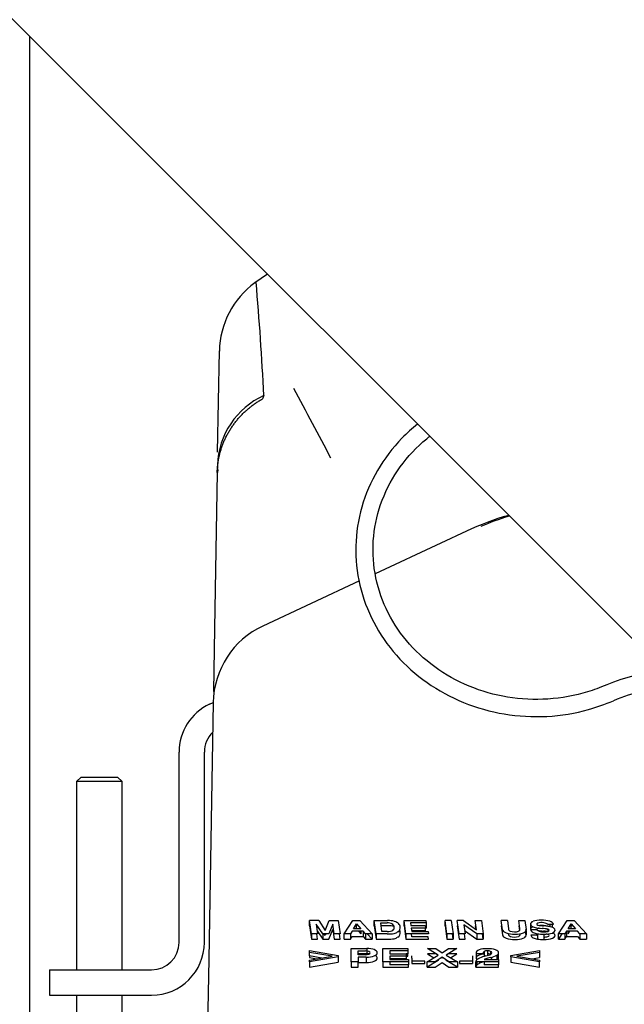
# Paper-space layout 'Layout1' of a CAD drawing. Units: inches. Extents: x 0 to 17, y 0 to 11.
# Drawn here: x 12.1 to 12.3, y 5.2 to 5.5 of the extents above; entities that cross this region are included whole.
import ezdxf
from ezdxf import colors
from ezdxf.entities.mleader import LeaderData, LeaderLine
from ezdxf.enums import TextEntityAlignment as Align
from ezdxf.math import Vec2, Vec3

# ---------------------------------------------------------------- set-up
doc = ezdxf.new("R2010")
doc.units = ezdxf.units.IN
doc.header["$MEASUREMENT"] = 0
for name, color, linetype in [('0156319', 7, 'Continuous'), ('26642151', 7, 'Continuous'), ('3433', 7, 'Continuous'), ('34451119_2', 7, 'Continuous'), ('800-03890(DEFAUL', 7, 'Continuous'), ('Default', 7, 'Continuous')]:
    doc.layers.add(name, color=color, linetype=linetype)
doc.styles.add('SEACAD_Arial', font='arial.ttf')
doc.dimstyles.new('Outline', dxfattribs={"dimtxt": 0.125, "dimasz": 0.25, "dimexe": 0.0625, "dimexo": 0.0625, "dimgap": 0.03125, "dimtad": 0, "dimtih": 1, "dimtoh": 1, "dimlfac": 25, "dimzin": 4, "dimdsep": 46, "dimtxsty": 'SEACAD_Arial', "dimblk1": '_SE_FILLED', "dimblk2": '_SE_FILLED', "dimsah": 1, "dimcen": 0.0625, "dimadec": 0, "dimazin": 0, "dimtfac": 1, "dimtdec": 1, "dimtofl": 0, "dimtmove": 0, "dimatfit": 3, "dimfxl": 1, "dimtolj": 1, "dimtzin": 4, "dimarcsym": 0})

# ---------------------------------------------------------------- blocks, each defined once
blk = doc.blocks.new('SE')
at = {"layer": '0156319', "color": 7, "linetype": 'Continuous'}
for p, q in [((12.13113769412461, 5.27891021842099), (12.12988769412461, 5.27766021842099)), ((12.13113769412461, 5.27891021842099), (12.14113769412461, 5.27891021842099)), ((12.14238769412461, 5.277660218420991), (12.14113769412461, 5.278910218420991)), ((12.14238769412461, 5.277660218420991), (12.12988769412461, 5.277660218420991)), ((12.12988769412461, 5.277660218420991), (12.12988769412461, 5.225954942676118)), ((12.14238769412461, 5.225954942676117), (12.14238769412461, 5.27766021842099)), ((12.12988769412461, 5.218994942676119), (12.12988769412461, 4.854290218420529)), ((12.14238769412461, 4.854290218420527), (12.14238769412461, 5.218994942676117))]:
    blk.add_line(p, q, dxfattribs=at)
at = {"layer": '26642151', "color": 7, "linetype": 'Continuous'}
blk.add_line((12.08246296062891, 5.516839109072374), (12.35469907138575, 5.244602998315535), dxfattribs=at)
blk.add_open_spline([(12.5432426293341, 5.433678636733207), (12.51302912602806, 5.440715333308967), (12.4515985003115, 5.455342830217047), (12.35642198588462, 5.478888599464767), (12.29095347442429, 5.495614156657966), (12.25771142428696, 5.504225205087087)], degree=3, dxfattribs=at)
at = {"layer": '3433', "color": 7, "linetype": 'Continuous'}
for p, q in [((12.18227859500736, 5.417023474693919), (12.17884462608365, 5.414618983767557)), ((12.16861552573375, 5.368090326370541), (12.16910109951255, 5.395908829526775)), ((12.18131093654377, 5.383640888102381), (12.1809023183094, 5.382766381564867)), ((12.16851861541524, 5.362538337942399), (12.16777158044444, 5.319740733128056)), ((12.1685541756899, 5.364575584712391), (12.16851861541525, 5.362538337942397)), ((12.16863624698131, 5.363347099617251), (12.16862365566526, 5.362520320936948)), ((12.23693835700847, 5.34644043277908), (12.22992697294831, 5.343170970697565)), ((12.22992697295168, 5.343170970699127), (12.21187307384517, 5.334752299286206)), ((12.20756116901899, 5.332741625044519), (12.18105158310633, 5.32038000211893)), ((12.16777158068906, 5.31974073305406), (12.16746866832507, 5.302386868269782)), ((12.16741624219312, 5.299383418340832), (12.16694522821268, 5.272399045474281)), ((12.16694522830814, 5.272399045472619), (12.16618613511402, 5.228910627199879)), ((12.19388375711668, 5.238060320507982), (12.19388375711668, 5.239509934450459)), ((12.19437894873195, 5.235817986779652), (12.19388375711668, 5.239509934450459)), ((12.19638671055787, 5.239509934450446), (12.19388375711668, 5.239509934450459)), ((12.19388375711668, 5.238060320507982), (12.19437894873195, 5.234368372837257)), ((12.19747411900087, 5.23581798677965), (12.19569464997446, 5.238504862445184)), ((12.19569464997446, 5.238504862445184), (12.19605503382046, 5.235817986779651)), ((12.19638671055787, 5.239509934450446), (12.19818071569476, 5.236797994596672)), ((12.19818071569476, 5.236797994596671), (12.19924722881132, 5.239509934450497)), ((12.20020890542377, 5.2385048624451), (12.19915020408943, 5.235817986779653)), ((12.19924722881133, 5.239509934450498), (12.20175018249778, 5.239509934450495)), ((12.20026853071089, 5.238060320507982), (12.20003374393489, 5.238060320507982)), ((12.20056928926977, 5.235817986779651), (12.20020890542377, 5.238504862445101)), ((12.20175018249778, 5.239509934450494), (12.20224537411306, 5.235817986779651)), ((12.20331806904056, 5.235817986779646), (12.20573926528802, 5.239509934450498)), ((12.20573926528802, 5.239509934450498), (12.20763324055271, 5.239509934450494)), ((12.20595209860707, 5.237256668352084), (12.20676759984423, 5.238632689508627)), ((12.20676759984423, 5.238060320507982), (12.20642838439982, 5.238060320507982)), ((12.20676759984423, 5.237256668352083), (12.20676759984423, 5.238632689508626)), ((12.20676759984423, 5.238632689508626), (12.20797457468425, 5.237256668352083)), ((12.20763324055271, 5.239509934450494), (12.2110448200307, 5.235817986779644)), ((12.21162232334298, 5.238060320507982), (12.21162232334298, 5.239509934450495)), ((12.21211751495825, 5.235817986779652), (12.21162232334298, 5.239509934450495)), ((12.21162232334298, 5.239509934450493), (12.21527688587333, 5.239509934450493)), ((12.21162232334298, 5.238060320507982), (12.21211751495825, 5.234368372837257)), ((12.21338715941888, 5.238848241286391), (12.21514708401495, 5.238848241286391)), ((12.21370484855411, 5.236479680053698), (12.21338715941888, 5.238848241286393)), ((12.21527688479918, 5.238060320507982), (12.21349284124263, 5.238060320507982)), ((12.21983514044847, 5.238060320507982), (12.21983514044847, 5.239509934450495)), ((12.22033033206374, 5.235817986779649), (12.21983514044847, 5.239509934450495)), ((12.21983514044847, 5.239509934450494), (12.22580758909334, 5.239509934450493)), ((12.21983514044847, 5.238060320507982), (12.22033033206374, 5.234368372837257)), ((12.22159997652439, 5.238848241286424), (12.22170183875809, 5.238088797820863)), ((12.225896340326, 5.238848241286414), (12.22159997652439, 5.238848241286424)), ((12.22170183875809, 5.238088797820863), (12.22562387615332, 5.238088797820832)), ((12.22562387615332, 5.238088797820832), (12.22571262740074, 5.237427104546738)), ((12.22580758909334, 5.239509934450494), (12.225896340326, 5.238848241286414)), ((12.225896340326, 5.238848241286414), (12.225896340326, 5.237398627344028)), ((12.23108167117912, 5.238060320507982), (12.23108167117912, 5.239509934450459)), ((12.23157686279438, 5.235817986779649), (12.23108167117912, 5.239509934450459)), ((12.2327577540603, 5.239509934450444), (12.23108167117912, 5.239509934450459)), ((12.23108167117912, 5.238060320507982), (12.23157686279438, 5.234368372837257)), ((12.2327577540603, 5.239509934450444), (12.23325294567558, 5.235817986779644)), ((12.23488433620491, 5.235817986779651), (12.23438914458964, 5.239509934450442)), ((12.23614344791592, 5.239509934450444), (12.23438914458964, 5.239509934450442)), ((12.23458357764603, 5.238060320507982), (12.23438914458964, 5.238060320507982)), ((12.23438914458964, 5.238060320507982), (12.23488433620491, 5.234368372837257)), ((12.23614344791592, 5.239509934450444), (12.23967804902762, 5.23698346928231)), ((12.2397840918843, 5.235817986779651), (12.23622054214274, 5.238351971303408)), ((12.23622054214274, 5.238351971303409), (12.23656041908609, 5.235817986779652)), ((12.23967804902762, 5.236983469282309), (12.23933918063642, 5.239509934450495)), ((12.23933918063643, 5.239509934450495), (12.24101526744178, 5.239509934450494)), ((12.23953361369283, 5.238060320507982), (12.23933918063642, 5.238060320507982)), ((12.23933918063643, 5.238060320507982), (12.23946299872228, 5.2371371831212)), ((12.24101526744178, 5.239509934450494), (12.24151045905706, 5.235817986779642)), ((12.24683531244258, 5.236980627846524), (12.2464960629368, 5.239509934450497)), ((12.24817214974215, 5.239509934450444), (12.2464960629368, 5.239509934450442)), ((12.2466904959932, 5.238060320507982), (12.2464960629368, 5.238060320507982)), ((12.2464960629368, 5.238060320507982), (12.24683531241604, 5.235531014102067)), ((12.24817214974215, 5.23950993445039), (12.24848014234789, 5.237213666605181)), ((12.25157823844115, 5.237316822316139), (12.25128408185035, 5.239509934450496)), ((12.25128408185035, 5.239509934450497), (12.25296016473152, 5.239509934450495)), ((12.25147851490674, 5.238060320507982), (12.25128408185035, 5.238060320507982)), ((12.25128408185035, 5.238060320507982), (12.25146027061058, 5.236746728631823)), ((12.25296016473152, 5.239509934450387), (12.2532947297801, 5.237015553257867)), ((12.25453968943888, 5.238560850048224), (12.25453968943888, 5.237111236105822)), ((12.25455452911808, 5.23844993191037), (12.25455452911808, 5.237000317967967)), ((12.26083697035741, 5.238397086776343), (12.25916937298236, 5.238397086776343)), ((12.25979343353561, 5.238397086776343), (12.25979343353561, 5.237836326499474)), ((12.26044819975509, 5.238397086776343), (12.26044819975509, 5.237654766697476)), ((12.26219334488497, 5.235817986779645), (12.26461454015139, 5.239509934450497)), ((12.26461454015139, 5.239509934450497), (12.26650851639708, 5.239509934450494)), ((12.26482738033774, 5.237256668352084), (12.26564287666966, 5.238632689508627)), ((12.26564287666966, 5.237256668352083), (12.26564287666966, 5.238632689508626)), ((12.26564287666966, 5.238632689508626), (12.26684984954759, 5.237256668352083)), ((12.26614492844166, 5.238060320507982), (12.26564287666966, 5.238060320507982)), ((12.26650851639708, 5.239509934450494), (12.26992009489404, 5.235817986779645)), ((12.19437894873195, 5.235817986779652), (12.19437894873195, 5.234368372837257)), ((12.19605503382046, 5.235817986779651), (12.19437894873195, 5.235817986779652)), ((12.19605503382046, 5.234368372837257), (12.19586060076407, 5.235817986779652)), ((12.19593846028714, 5.236687111723526), (12.19747411900089, 5.234368372837265)), ((12.19747411900087, 5.23581798677965), (12.19747411900089, 5.234368372837264)), ((12.19915020408943, 5.235817986779653), (12.19747411900087, 5.235817986779651)), ((12.19818071569478, 5.235348380654163), (12.19787006138573, 5.235817986779652)), ((12.19836539570961, 5.235817986779653), (12.19818071569478, 5.235348380654163)), ((12.19915020408943, 5.234368372837257), (12.20020890542377, 5.237055248502698)), ((12.20020890542377, 5.237055248502698), (12.20056928926975, 5.234368372837257)), ((12.20224537411306, 5.235817986779651), (12.20056928926977, 5.235817986779651)), ((12.20224537411305, 5.234368372837257), (12.20205094105666, 5.235817986779651)), ((12.20331806904057, 5.234368372837257), (12.20331806904056, 5.235817986779646)), ((12.20509471854281, 5.235817986779645), (12.20331806904056, 5.235817986779646)), ((12.20556037175475, 5.236594975078051), (12.20509471854282, 5.235817986779645)), ((12.20509471854281, 5.235817986779645), (12.20509471854282, 5.234368372837257)), ((12.20509471854282, 5.234368372837257), (12.20556037175478, 5.235145361135572)), ((12.20853821601589, 5.236594975078057), (12.20556037175474, 5.236594975078051)), ((12.20556037175478, 5.235145361135572), (12.20853821601589, 5.235145361135564)), ((12.20797457468425, 5.237256668352084), (12.20595209860707, 5.237256668352084)), ((12.20728345128247, 5.236594975078053), (12.20797457468424, 5.235807054409706)), ((12.20797457468425, 5.236594975078056), (12.20797457468424, 5.235807054409706)), ((12.20853821601589, 5.236594975078057), (12.20853821601589, 5.235145361135564)), ((12.20921230116449, 5.235817986779652), (12.20853821601589, 5.236594975078057)), ((12.20853821601589, 5.235145361135564), (12.2092123011645, 5.234368372837265)), ((12.20921230116449, 5.235817986779652), (12.2092123011645, 5.234368372837265)), ((12.2110448200307, 5.235817986779644), (12.20921230116449, 5.235817986779652)), ((12.21104482003069, 5.234368372837257), (12.20970529043333, 5.23581798677965)), ((12.2110448200307, 5.235817986779644), (12.21104482003069, 5.234368372837257)), ((12.21211751495825, 5.235817986779652), (12.21211751495825, 5.234368372837257)), ((12.21515279003059, 5.23581798677965), (12.21211751495825, 5.23581798677965)), ((12.21517003475366, 5.236479680053698), (12.21370484855411, 5.236479680053698)), ((12.22033033206374, 5.235817986779649), (12.22033033206374, 5.234368372837257)), ((12.22649273791958, 5.235817986779651), (12.22033033206374, 5.235817986779649)), ((12.22571262740074, 5.237427104546737), (12.22179059000551, 5.237427104546737)), ((12.22179059000551, 5.237427104546737), (12.22191766565959, 5.23647968005361)), ((12.22191766565959, 5.235030066111272), (12.22181198385062, 5.235817986779648)), ((12.22562387615332, 5.236639183878375), (12.22189627181448, 5.236639183878375)), ((12.22191766565959, 5.23647968005361), (12.22640398667216, 5.23647968005361)), ((12.22640398667216, 5.235030066111272), (12.22191766565959, 5.235030066111272)), ((12.22562387615332, 5.237427104546738), (12.22562387615332, 5.236639183878375)), ((12.22562387615332, 5.237398627344028), (12.225896340326, 5.237398627344028)), ((12.22564526999843, 5.236479680053612), (12.22562387615332, 5.236639183878376)), ((12.22640398667216, 5.23647968005361), (12.22649273791958, 5.23581798677965)), ((12.22649273791957, 5.234368372837257), (12.22640398667216, 5.235030066111273)), ((12.23157686279438, 5.235817986779649), (12.23157686279438, 5.234368372837257)), ((12.23325294567558, 5.235817986779644), (12.23157686279438, 5.235817986779649)), ((12.23325294567558, 5.234368372837257), (12.23305851261918, 5.235817986779644)), ((12.23325294567558, 5.235817986779644), (12.23325294567557, 5.234368372837257)), ((12.23656041908609, 5.235817986779651), (12.23488433620491, 5.235817986779651)), ((12.23656041908609, 5.234368372837257), (12.2363659860297, 5.235817986779652)), ((12.23643547458509, 5.236749522260519), (12.23978409188431, 5.234368372837257)), ((12.2397840918843, 5.235817986779651), (12.23978409188431, 5.234368372837256)), ((12.24151045905706, 5.235817986779644), (12.2397840918843, 5.235817986779652)), ((12.24151045905705, 5.234368372837257), (12.24131602600066, 5.235817986779645)), ((12.24151045905706, 5.235817986779644), (12.24151045905706, 5.234368372837257)), ((12.24848014222752, 5.23576405356025), (12.24846132300141, 5.235904362070868)), ((12.24848008967258, 5.235900256444886), (12.24848008967258, 5.235764445388516)), ((12.25329472967972, 5.23556594006383), (12.25316696135458, 5.236518528831229)), ((12.25329466280379, 5.237016052606084), (12.25329466280379, 5.236923482760224)), ((12.25329466280379, 5.236785912938621), (12.2532946628038, 5.235566438663606)), ((12.25628462151905, 5.235521323190659), (12.2546055798832, 5.235521323190659)), ((12.25628462443529, 5.236970937133044), (12.25460558356634, 5.236970937133044)), ((12.25640333925995, 5.235867372333165), (12.25640333925995, 5.234417758390761)), ((12.25815874394115, 5.235741192607317), (12.25815874394115, 5.234291578664913)), ((12.25916931934375, 5.236947472833966), (12.25955839038877, 5.236947472833966)), ((12.26219334488498, 5.234368372837257), (12.26219334488497, 5.235817986779645)), ((12.26396999634924, 5.235817986779644), (12.26219334488497, 5.235817986779646)), ((12.26314400798436, 5.235817986779645), (12.26219334488497, 5.234368372837257)), ((12.26443564858014, 5.236594975078052), (12.26396999634924, 5.235817986779643)), ((12.26396999634924, 5.235817986779644), (12.26396999634924, 5.234368372837257)), ((12.26396999634924, 5.234368372837257), (12.26443564858015, 5.235145361135572)), ((12.26443564858014, 5.236594975078052), (12.26443564858015, 5.235145361135572)), ((12.26741349578449, 5.236594975078052), (12.26443564858014, 5.236594975078052)), ((12.26443564858015, 5.235145361135572), (12.26741349578449, 5.235145361135564)), ((12.26684984954759, 5.237256668352084), (12.26482738033774, 5.237256668352084)), ((12.26482738033775, 5.235807054409706), (12.26529434002933, 5.236594975078053)), ((12.26482738033775, 5.236594975078052), (12.26482738033775, 5.235807054409706)), ((12.26808757897098, 5.235817986779651), (12.26741349578449, 5.236594975078052)), ((12.26741349578449, 5.235145361135564), (12.26808757897099, 5.234368372837257)), ((12.26808757897098, 5.235817986779651), (12.26808757897099, 5.234368372837256)), ((12.26992009489404, 5.235817986779645), (12.26808757897098, 5.235817986779651)), ((12.26992009489404, 5.235817986779645), (12.26992009489403, 5.234368372837257)), ((12.19437894873195, 5.234368372837257), (12.19605503382046, 5.234368372837257)), ((12.19747411900089, 5.234368372837264), (12.19915020408943, 5.234368372837256)), ((12.20056928926975, 5.234368372837257), (12.20224537411305, 5.234368372837257)), ((12.20331806904057, 5.234368372837257), (12.20509471854282, 5.234368372837257)), ((12.2092123011645, 5.234368372837264), (12.21104482003069, 5.234368372837256)), ((12.21211751495825, 5.234368372837272), (12.21515279003077, 5.234368372837272)), ((12.22033033206374, 5.234368372837257), (12.22649273791957, 5.234368372837257)), ((12.23157686279438, 5.234368372837257), (12.23325294567557, 5.234368372837257)), ((12.23488433620491, 5.234368372837257), (12.23656041908609, 5.234368372837257)), ((12.23978409188431, 5.234368372837257), (12.24151045905706, 5.234368372837257)), ((12.26219334488498, 5.234368372837257), (12.26396999634924, 5.234368372837257)), ((12.26808757897099, 5.234368372837257), (12.26992009489403, 5.234368372837257)), ((12.19388375721054, 5.230755657285559), (12.19388375721053, 5.231244407913162)), ((12.19388375721053, 5.231244407913162), (12.20170966224818, 5.229875906002013)), ((12.20009957878073, 5.229695444219963), (12.19388375721054, 5.230755657285559)), ((12.19388375721053, 5.229794793970659), (12.19388375721053, 5.230755625789497)), ((12.1972670277963, 5.22920316754023), (12.19388375721053, 5.229794793970659)), ((12.19388375721053, 5.229794793970659), (12.19388375721054, 5.229306043343116)), ((12.19388375721054, 5.228615179814762), (12.20009957878073, 5.229695444219963)), ((12.20170966224817, 5.229502450398851), (12.19388375721055, 5.2281264291322)), ((12.20170966224818, 5.229875906002014), (12.20170966224817, 5.229502450398852)), ((12.20170966224817, 5.229502450398851), (12.20170966224817, 5.228052836456383)), ((12.20528905201557, 5.228126429132199), (12.20528905201557, 5.23181837680296)), ((12.20528905201557, 5.231818376802996), (12.20956122722628, 5.231818376802996)), ((12.20721345489841, 5.231156683638943), (12.20919045157074, 5.231156683638943)), ((12.20721345489841, 5.230088951217871), (12.20721345489841, 5.231156683638941)), ((12.20956122722628, 5.23036876286058), (12.20721345489841, 5.23036876286058)), ((12.20916388766988, 5.230088951217871), (12.20721345489841, 5.230088951217871)), ((12.20956131521615, 5.231817520472259), (12.20956131521615, 5.230367906529873)), ((12.21398735363127, 5.228126429132199), (12.21398735363127, 5.23181837680296)), ((12.21398735363127, 5.231818376802959), (12.22084464442487, 5.231818376802958)), ((12.22084464442487, 5.231156683638998), (12.21591175651402, 5.231156683638997)), ((12.21591175651402, 5.231156683638997), (12.21591175651402, 5.230397240173489)), ((12.21591175651402, 5.23039724017349), (12.22041486020578, 5.230397240173487)), ((12.22041486020578, 5.229735546899336), (12.21591175651402, 5.229735546899336)), ((12.21591175651402, 5.229735546899336), (12.21591175651402, 5.228788122406258)), ((12.22041486020578, 5.230397240173486), (12.22041486020578, 5.229735546899335)), ((12.22084464442487, 5.230368762860587), (12.22041486020578, 5.230368762860587)), ((12.22041486020578, 5.229735515403274), (12.22041486020578, 5.228947626230981)), ((12.22041486020578, 5.229707069696509), (12.22084464442487, 5.229707069696509)), ((12.22084464442487, 5.231818376802959), (12.22084464442487, 5.231156683638999)), ((12.22084464442487, 5.231156652142937), (12.22084464442487, 5.230368762860587)), ((12.22084464442487, 5.229707069696509), (12.22084464442487, 5.230368762860587)), ((12.22196079706058, 5.229116462646559), (12.22196079706058, 5.229795700753296)), ((12.22611750746748, 5.228126429132209), (12.22913240389036, 5.230008745859178)), ((12.22913240389036, 5.230008745859178), (12.22623297114487, 5.231818376802958)), ((12.22623297114487, 5.231818376802958), (12.22854866960332, 5.231818376802957)), ((12.22854866960332, 5.230368762860587), (12.22623297114487, 5.230368762860587)), ((12.22623297114487, 5.230368762860587), (12.22797129295287, 5.229283819283618)), ((12.22854866960332, 5.231818376802957), (12.23024855877886, 5.230590233884524)), ((12.22854866960332, 5.230373073547208), (12.22854866960332, 5.230368762860587)), ((12.22908657622703, 5.229980133872183), (12.22854866960332, 5.230368762860587)), ((12.23024855877886, 5.230590233884524), (12.23198693885053, 5.231818376802949)), ((12.23425131911784, 5.231818376802957), (12.23132622727671, 5.230008745859164)), ((12.23132622727671, 5.230008745859164), (12.23445658737693, 5.2281264291322)), ((12.23198693885053, 5.230368762860587), (12.23140786619918, 5.229959655561434)), ((12.23198693885052, 5.231818376802949), (12.23425131911784, 5.231818376802957)), ((12.23198693885053, 5.23041750024154), (12.23198693885053, 5.230368762860587)), ((12.23425131911783, 5.230368762860587), (12.23198693885053, 5.230368762860587)), ((12.23251446680042, 5.229294245590981), (12.23425131911783, 5.230368762860587)), ((12.23854915229768, 5.229795700753296), (12.23854915229768, 5.229116462646563)), ((12.23959472935844, 5.230572239170479), (12.23959472935844, 5.22912262522774)), ((12.23960112489097, 5.230459899806689), (12.23960112489097, 5.229010285866815)), ((12.23960115719444, 5.230459900369193), (12.24147173241858, 5.230459900369193)), ((12.24038554858578, 5.230459900369194), (12.24038554858578, 5.229992141185695)), ((12.24180508703207, 5.231019672445699), (12.24180508703207, 5.229631452125301)), ((12.24269295557665, 5.231176184392961), (12.24269295557665, 5.229884706483563)), ((12.24355796824172, 5.231031006623788), (12.24355796824172, 5.230223656921993)), ((12.24387961764447, 5.230657908921541), (12.24387961764447, 5.230640661628981)), ((12.24526570132925, 5.229950949047763), (12.24526570132925, 5.228753032630585)), ((12.24573935134087, 5.229151920242327), (12.24573935134087, 5.23060153418473)), ((12.24912695337882, 5.229868386756494), (12.25695286038769, 5.231244407913175)), ((12.24912695337882, 5.229494931153353), (12.24912695337882, 5.229868386756494)), ((12.25695286038768, 5.228126429132208), (12.24912695337883, 5.229494931153354)), ((12.24912695337882, 5.229494931153353), (12.24912695337882, 5.228045317210911)), ((12.25695286038769, 5.230755657285582), (12.2507306220724, 5.229675392935391)), ((12.2507306220724, 5.229675392935391), (12.25695286038769, 5.228615179814771)), ((12.25695286038769, 5.231244407913175), (12.25695286038769, 5.230755657285582)), ((12.25695286038769, 5.230755657285582), (12.25695286038769, 5.229306043343123)), ((12.16618613504809, 5.228910627201032), (12.1657093778967, 5.201597228290517)), ((12.19388375721054, 5.229306043343116), (12.19588998455013, 5.228963847478279)), ((12.19388375721055, 5.2281264291322), (12.19388375721054, 5.228615179814762)), ((12.19388375721055, 5.2281264291322), (12.19388375721054, 5.226676815189784)), ((12.19388375721054, 5.226676815189784), (12.20170966224817, 5.228052836456382)), ((12.20528905201557, 5.228126429132199), (12.20528905201557, 5.226676815189832)), ((12.20721345489841, 5.228126429132204), (12.20528905201557, 5.228126429132199)), ((12.20938218219531, 5.229427257943792), (12.20721345489841, 5.229427257943792)), ((12.20721345489841, 5.229427257943881), (12.20721345489841, 5.228126429132204)), ((12.20721345489841, 5.228126397636142), (12.20721345489841, 5.227977644001375)), ((12.20721345489841, 5.226676815189832), (12.20721345489841, 5.227977644001375)), ((12.20721345489841, 5.227977644001366), (12.20938218345239, 5.227977644001366)), ((12.2093816158099, 5.229427257943843), (12.2093816158099, 5.227977644001387)), ((12.21398735363127, 5.228126429132199), (12.21398735363127, 5.226676815189832)), ((12.2210627422318, 5.228126429132204), (12.21398735363128, 5.228126429132199)), ((12.22041486020578, 5.228947626230982), (12.21591175651402, 5.228947626230982)), ((12.21591175651402, 5.228788122406258), (12.2210627422318, 5.228788122406266)), ((12.21591175651402, 5.2281264291322), (12.21591175651402, 5.227338508463871)), ((12.2210627422318, 5.227338508463871), (12.21591175651402, 5.227338508463871)), ((12.22041486020578, 5.228788122406265), (12.22041486020578, 5.228947626230982)), ((12.2210627422318, 5.228788122406266), (12.2210627422318, 5.228126429132203)), ((12.2210627422318, 5.228126397636141), (12.2210627422318, 5.227338508463871)), ((12.2210627422318, 5.226676815189832), (12.2210627422318, 5.227338508463871)), ((12.22196079706058, 5.229116462646559), (12.22196079706058, 5.227666848704045)), ((12.22546321179398, 5.228346086810935), (12.22196079706058, 5.228346086810935)), ((12.22196079706058, 5.227666848704045), (12.22546321179398, 5.227666848704045)), ((12.22546321179398, 5.227666848704045), (12.22546321179398, 5.228346086810935)), ((12.22913240389037, 5.228559131916761), (12.22611750746747, 5.22667681518981)), ((12.22611750746747, 5.22667681518981), (12.22611750746748, 5.22812642913221)), ((12.2283626445395, 5.228126429132195), (12.22611750746748, 5.228126429132209)), ((12.23024855877883, 5.229414725904625), (12.2283626445395, 5.228126429132194)), ((12.2283626445395, 5.226676815189789), (12.23024855877884, 5.227965111962201)), ((12.22913240389037, 5.228652263481705), (12.22913240389037, 5.22855913191676)), ((12.23024855877885, 5.229140619942147), (12.23005354875627, 5.229281511584793)), ((12.23207032753199, 5.228126429132194), (12.23024855877883, 5.229414725904626)), ((12.23024855877885, 5.22941472590464), (12.23024855877885, 5.229140619942147)), ((12.23044245753125, 5.229277606889667), (12.23024855877885, 5.229140619942147)), ((12.23024855877884, 5.227965111962202), (12.23207032753201, 5.226676815189784)), ((12.23132622727672, 5.228652633105976), (12.23132622727672, 5.228559131916753)), ((12.23445658737695, 5.226676815189802), (12.23132622727672, 5.228559131916754)), ((12.23445658737693, 5.228126429132199), (12.23207032753199, 5.228126429132193)), ((12.23445658737693, 5.228126429132199), (12.23445658737694, 5.226676815189801)), ((12.23854915229768, 5.228346086810935), (12.23504673756428, 5.228346086810935)), ((12.23504673756428, 5.228346086810935), (12.23504673756428, 5.227666848704045)), ((12.23504673756428, 5.227666848704045), (12.23854915229769, 5.227666848704045)), ((12.23854915229768, 5.229116462646563), (12.23854915229768, 5.227666848704043)), ((12.23950493671238, 5.228244241000318), (12.23950493671238, 5.228126429132209)), ((12.23950493671238, 5.226676815189832), (12.23950493671238, 5.22812642913221)), ((12.24572075912748, 5.228126429132194), (12.23950493671238, 5.228126429132211)), ((12.23960115719444, 5.229010286426722), (12.24015651878323, 5.229010286426722)), ((12.23977433829531, 5.228727971122056), (12.23977433829531, 5.228725942937658)), ((12.23977433829531, 5.22812642913221), (12.23977433829531, 5.227278357179656)), ((12.24052307554499, 5.228126429132208), (12.24052307554499, 5.227747677228112)), ((12.24176868603598, 5.228753032630585), (12.24572075912748, 5.228753032630585)), ((12.24572075912748, 5.227303418688139), (12.24176868603133, 5.227303418688139)), ((12.24176932148524, 5.228126429132204), (12.24176932148524, 5.227303418688172)), ((12.2434634127724, 5.229304613856928), (12.24278924390684, 5.229118966928743)), ((12.24387961764447, 5.229421156578604), (12.24387961764447, 5.229208294979139)), ((12.24388044287092, 5.229227304773662), (12.24388044287092, 5.22942139624856)), ((12.24572075912748, 5.228753032630652), (12.24572075912748, 5.228126429132193)), ((12.24572075912748, 5.228126397636131), (12.24572075912748, 5.227303418688162)), ((12.24572075912748, 5.226676815189832), (12.24572075912748, 5.227303418688162)), ((12.24912695337882, 5.22804531721091), (12.25695286038769, 5.2266768151898)), ((12.25494456197048, 5.22895737569737), (12.25695286038768, 5.229306043343123)), ((12.25695286038769, 5.228615179814771), (12.25695286038767, 5.228126429132207)), ((12.25695286038769, 5.2266768151898), (12.25695286038768, 5.228126429132206)), ((12.20528905201557, 5.226676815189832), (12.20721345489841, 5.226676815189832)), ((12.21398735363127, 5.226676815189832), (12.22106274223179, 5.226676815189832)), ((12.22611750746747, 5.22667681518981), (12.2283626445395, 5.22667681518979)), ((12.23207032753201, 5.226676815189784), (12.23445658737694, 5.226676815189801)), ((12.23950493671238, 5.226676815189832), (12.24572075912748, 5.226676815189832))]:
    blk.add_line(p, q, dxfattribs=at)
for centre, radius, start, end in [((12.19271947937533, 5.395496513769879), 0.02362197857130813, 125.9110524065684, 179.0204592989262), ((11.3714691919906, 5.344053203993319), 0.810797880496985, 2.800149434458016, 5.009099284213301), ((12.19028638086763, 5.363863028868534), 0.02174388385691766, 114.4141737126037, 178.1220284406719), ((10.91653328638956, 4.698560152420299), 1.446587764364538, 27.49619836653192, 28.35421631751665), ((12.27021536215709, 5.275077774540684), 0.07874000289517889, 105.9950034216834, 115.0000300525744), ((12.27020487780436, 5.280466316624586), 0.07334623177380434, 107.1226539324925, 113.603213856207), ((12.19103469168502, 5.298971156771445), 0.02362204724409449, 115.0000000899108, 178.9999760893676), ((12.29384480101985, 5.261689763729622), 0.04632833837395412, 92.98615865525781, 113.4288539484514), ((12.29381385982271, 5.261839320243077), 0.04145441496098025, 89.9033921514755, 113.4590014844064)]:
    blk.add_arc(centre, radius, start, end, dxfattribs=at)
for centre, major_axis, ratio, start_param, end_param in [((12.2151196623382, 5.238232130789315), (0.001581108145695949, -3.496765431890257e-16), 0.3907311284891152, 0.5468275397544664, 1.553429852970439), ((12.21542094962113, 5.236962820407733), (0.002804821803908603, 0), 0.3907311284892886, 0.9449694502679451, 1.622111595141141), ((12.21542103259989, 5.238412550114319), (-0.002804523465458486, 1.748382715945129e-16), 0.390731128488941, 4.043867263155057, 4.763738846717704), ((12.21298741972868, 5.23773208911029), (-0.004087858019526933, -1.049029629567077e-15), 0.3907311284893811, 3.136963108337397, 3.684599331665469), ((12.21241899351146, 5.237517237294188), (-0.004684465461255637, -1.22386790116159e-15), 0.3907311284892874, 2.737823780451211, 3.25515584398617), ((12.21441947873742, 5.238050334414872), (0.004152744463294888, 1.22386790116159e-15), 0.3907311284895028, 0.3799311804298302, 0.8513767630568808), ((12.21262540873694, 5.237486367194716), (-0.006153111359051315, 5.245148147835385e-16), 0.3907311284892731, 2.651441961434251, 3.246122048495091), ((12.21167429854051, 5.237654195628604), (0.007084624772642124, 8.741913579725642e-16), 0.3907311284890063, 0.03009971301986791, 0.3691247924542059), ((12.25726226415881, 5.238560850048224), (0.002722574719924094, -1.22386790116159e-15), 0.3907311284894444, 2.404842818544498, 3.246425872793683), ((12.2571019599334, 5.238423424174016), (0.002535216613967958, 3.496765431890257e-16), 0.3907311284894704, 3.115033675878836, 4.150067898541547), ((12.25726226415881, 5.237111236105823), (0.002722574719924357, 1.22386790116159e-15), 0.3907311284891792, 2.45338284964975, 3.037136311907973), ((12.25724076879909, 5.23844952034459), (-0.002913380887059723, 1.748382715945129e-16), 0.3907311284894207, 4.640181446423421, 5.468848667800851), ((12.25714910136799, 5.238519664938306), (0.000935135711125348, -3.496765431890257e-16), 0.3907311284893908, 2.286643797379613, 4.468881889375021), ((12.25757099671763, 5.23830853471781), (0.00161465962106348, -1.748382715945129e-16), 0.3907311284893483, 0.1409367599722469, 2.264216657502375), ((12.26001040072305, 5.241563241160688), (-0.009241560110727211, -8.56707530813113e-15), 0.3907311284904058, 1.229810657403178, 1.359843925826149), ((12.25724076879901, 5.236999906402185), (0.002913380887047353, 0), 0.3907311284892264, 1.498069987674748, 1.621232343279044), ((12.25765237898227, 5.238261318419714), (-0.003395493712215271, -1.748382715945129e-16), 0.3907311284895163, 4.027703503276983, 4.77174116049046), ((12.25765245770775, 5.236811809145582), (0.003395241562702212, -1.748382715945129e-16), 0.390731128489366, 0.8860788169889524, 1.629730652275283), ((12.25700762892424, 5.235578127405295), (0.006358865366922158, 3.496765431890257e-16), 0.3907311284894559, 1.012087450082602, 1.402463706977778), ((12.25761721803825, 5.238362465032969), (0.003212760971581689, 1.748382715945128e-15), 0.3907311284896874, 0.4924193446932552, 0.8267033095838309), ((12.25761721803825, 5.236912851090567), (0.003212760971581733, 1.398706172756103e-15), 0.3907311284896119, 0.7685582843545795, 0.8267033068543087), ((12.25901680759311, 5.236995018910551), (0.00221357197203154, -1.398706172756103e-15), 0.3907311284883885, 0.614111208575495, 0.9135394489576841), ((12.25666666387082, 5.238262533517082), (0.004184166888522808, 3.496765431890257e-15), 0.3907311284896486, 0.08236914966099462, 0.4387965258782577), ((12.21548163937177, 5.237362192967741), (0.003950853872761064, 0), 0.3907311284892503, 4.629215020293712, 5.13435456504533), ((12.2153206618077, 5.237109023508673), (-0.001605842392483072, 0), 0.390731128489073, 1.47720642090067, 2.62628150271891), ((12.21529892294987, 5.235531043790596), (0.003169059014812417, 5.245148147835385e-16), 0.390731128489067, -0.9705376994970676, -0.526978521089795), ((12.21529891532643, 5.236980660100923), (0.003169068750309635, -3.496765431890257e-16), 0.3907311284894812, -0.9695491164387118, -0.5268789666492717), ((12.21262420021613, 5.236036842257629), (-0.006154307420243333, -6.993530863780514e-16), 0.3907311284893139, 2.651450054246875, 3.245880968402909), ((12.21167428069626, 5.236204580436656), (0.00708464298520381, 3.496765431890257e-15), 0.3907311284893707, 0.02994023359377707, 0.236621517225016), ((12.25002320728036, 5.235536105328151), (-0.003177835392994399, 5.245148147835385e-16), 0.3907311284892865, 0.004010814255920536, 1.645938832781581), ((12.25002318361675, 5.23698571002267), (0.003177807185733113, 0), 0.3907311284893209, 3.145596187106854, 4.788388704125706), ((12.25113444150468, 5.23570744097294), (0.002641923379368822, 0), 0.3907311284892765, 3.086731918878805, 3.755960551894502), ((12.25113354746389, 5.237156964637157), (0.002641021739387773, 0), 0.3907311284892572, 3.086626766550949, 3.754245094043052), ((12.25012515080281, 5.237070285057889), (-0.001716696292886176, 1.748382715945129e-16), 0.3907311284894031, 0.8455771671711307, 2.278188603651992), ((12.25012515252349, 5.235620654192189), (0.001716660337720122, -1.748382715945129e-16), 0.3907311284893769, 3.989954649163309, 5.419797182600745), ((12.25045392481844, 5.235405102666027), (-0.002846212961557318, 0), 0.3907311284893326, 1.503241777072406, 3.285878549388923), ((12.25045391769303, 5.23685469784942), (-0.002846194548729909, 0), 0.3907311284892819, 1.504193932202261, 3.285894660623087), ((12.25726226415881, 5.237111236105823), (0.002722574719924357, 1.22386790116159e-15), 0.3907311284891792, 3.141592653589478, 3.246425924252967), ((12.25710193800333, 5.236973805517289), (0.002535193615237589, -1.748382715945129e-16), 0.3907311284892841, 3.11502872072115, 3.655916565290099), ((12.25879272253803, 5.23564662695104), (-0.004198805407753097, -6.993530863780514e-16), 0.3907311284893352, 0.07640854103050554, 0.5519241663930545), ((12.25879280059403, 5.237096230000033), (-0.004198877184714156, 1.398706172756103e-15), 0.390731128489222, 0.07640055964107173, 0.552098686568666), ((12.257639929922, 5.236938612300575), (-0.003005020970396021, 0), 0.3907311284892445, 0.6389530903296938, 1.147072752524929), ((12.25989469712235, 5.241196684536761), (-0.01013164446666863, 8.741913579725641e-16), 0.390731128489395, 1.149249763109498, 1.353299215470238), ((12.25714909511047, 5.237070047197232), (0.000935125773771215, -5.245148147835385e-16), 0.3907311284888905, 2.28613131817624, 3.416284118802282), ((12.2579073482197, 5.23559311341512), (0.001632218707328681, -1.748382715945129e-16), 0.3907311284891083, 3.254122847602119, 3.540590902093304), ((12.25790732700273, 5.237042715861048), (-0.001632191227020363, 3.496765431890257e-16), 0.3907311284891691, 0.1125139283355514, 1.713551819167722), ((12.25714909511047, 5.237070047197232), (0.000935125773771215, -5.245148147835385e-16), 0.3907311284888905, 3.579329121550082, 4.469892095659227), ((12.25802706824154, 5.23738880359172), (0.004218793890353974, -3.496765431890257e-16), 0.3907311284888624, 4.317317728977665, 4.743824502695511), ((12.25757103141651, 5.236858953674433), (-0.00161455600222403, 0), 0.3907311284892392, -1.102455185949918, -0.877615305351287), ((12.26001039852908, 5.2401136241547), (-0.009241551967012573, 8.04256049334759e-15), 0.3907311284871536, 1.229913208218033, 1.359878026548637), ((12.25657121734159, 5.234861838160891), (0.00639925513321073, 1.748382715945129e-16), 0.390731128489572, 1.128815574092962, 1.392827298607432), ((12.25700760918458, 5.234128389899219), (0.006359175459021706, -8.741913579725641e-16), 0.390731128489154, 1.239660150454545, 1.402419526558373), ((12.25827865830684, 5.237083156297015), (-0.001741258610645001, -1.748382715945129e-16), 0.3907311284887081, 1.491118826690048, 2.160789319993436), ((12.25827866311178, 5.235633537183585), (0.001741244718770278, 0), 0.3907311284895183, 4.635478138598316, 5.303261323291513), ((12.25841912706252, 5.236976453369044), (0.003157888952998353, 1.748382715945129e-16), 0.3907311284893342, 4.630248537049379, 5.452156124907478), ((12.25656982691367, 5.233410386593293), (0.006404147262337528, -2.972250617106719e-15), 0.3907311284888918, 1.130098972334086, 1.211272187511161), ((12.25757103141651, 5.236858953674433), (-0.00161455600222403, 0), 0.3907311284892392, 3.2824841664575, 3.678764151827764), ((12.25854952243445, 5.236826919957079), (-0.00105499111871027, 0), 0.3907311284892561, 2.293674766557416, 3.921948692047033), ((12.2585495207493, 5.235377305278858), (-0.001054994947166217, 0), 0.3907311284891835, 2.295124999774711, 3.928973816498941), ((12.25806823826698, 5.235408036991109), (-0.003210306718376104, -1.748382715945129e-16), 0.3907311284893318, 2.454714461393697, 3.674541132780298), ((12.25806792203026, 5.236857653961287), (-0.003210592794452952, 1.748382715945129e-16), 0.3907311284892937, 2.455862723508584, 3.674697204478615), ((12.25901679435289, 5.235545399747418), (0.002213590600594296, 2.098059259134154e-15), 0.3907311284900494, 0.6138119125728689, 0.7290407171586905), ((12.21548163937975, 5.235912579012635), (-0.00395085383971497, 0), 0.3907311284893318, 1.487622364046272, 1.991965947632977), ((12.25763993076485, 5.235488999162421), (-0.003005022930607279, 3.496765431890257e-16), 0.3907311284891081, 0.6386892624812885, 1.14707277845937), ((12.25802706824154, 5.235939189649316), (-0.004218793890353581, 1.748382715945129e-16), 0.3907311284890255, 1.175725076276038, 1.602232154559444), ((12.25841902586889, 5.23552706332628), (-0.003158425284471353, -1.748382715945129e-16), 0.3907311284891696, 1.488702527287638, 2.309361968165606), ((12.2091302302181, 5.230622863623221), (-0.001387151054707372, 0), 0.390731128489501, 1.59524129331049, 4.66865203968887), ((12.2095822701793, 5.230531898907), (-0.00282124106673172, -1.748382715945129e-16), 0.3907311284893482, 1.499977991486987, 3.234868827346749), ((12.20967053447881, 5.230754582110285), (-0.002722574719924772, -1.748382715945129e-16), 0.3907311284894526, 3.912726608824288, 4.752515915246501), ((12.20967053447881, 5.229304968167883), (0.002722574719924084, -1.748382715945128e-16), 0.3907311284891776, 1.333072511168244, 1.610923261656115), ((12.20933686436765, 5.230694841483211), (-0.003074049938878143, -3.496765431890257e-16), 0.3907311284893499, 3.091505828343086, 3.872706203120158), ((12.20933687439079, 5.229245229731543), (-0.003074038895199125, 3.496765431890257e-16), 0.3907311284892659, 3.090411246184487, 3.723907181540135), ((12.24266136419202, 5.230640621876278), (0.003062095936165247, -1.748382715945129e-16), 0.3907311284893267, 2.408279568976393, 3.187789291332667), ((12.24606043589069, 5.230572239167781), (0.006465706532246497, 1.959937024574489e-13), 0.3907311283302783, 3.136419886730477, 3.186074331892252), ((12.24266132639925, 5.229191014459226), (0.003062055638205112, -1.748382715945129e-16), 0.3907311284893163, 2.408275359343046, 3.10679095368638), ((12.24246423581245, 5.230610007538361), (0.002975278988854599, 0), 0.3907311284894928, 1.509025677639477, 2.344311663879454), ((12.24246423581245, 5.229160393595959), (0.002975278988854118, 1.748382715945129e-16), 0.3907311284893411, 1.794191643316244, 2.344311651293076), ((12.24932952581503, 5.225692216054515), (-0.01258006199568978, 1.975672469017995e-14), 0.3907311284901909, -0.9770984374619971, -0.7946339751376419), ((12.24408902798926, 5.230528262539616), (0.002622418109477751, -1.049029629567077e-15), 0.3907311284893479, 2.638304413060504, 3.208270900623533), ((12.24263633855893, 5.230762481318023), (-0.001060304875992512, 0), 0.3907311284893758, 4.658870886699217, 5.614744680794453), ((12.23950640845604, 5.231464240710327), (0.005147423056007624, -1.22386790116159e-15), 0.3907311284895739, -1.00075915258572, -0.6555399940806854), ((12.24280528626438, 5.23051978417188), (-0.003203272046428543, 0), 0.390731128489228, 4.004445438699742, 4.761536145626823), ((12.24280532840561, 5.229070207683148), (0.003203169558356358, -3.496765431890257e-16), 0.3907311284890932, 1.333611486284297, 1.619958055683024), ((12.2427433936388, 5.230753430963651), (0.001081542597103554, 0), 0.3907311284893174, 0.7171958616131349, 1.617335260521292), ((12.23959124337987, 5.231675775331238), (0.007189298401672235, -1.748382715945129e-16), 0.390731128489372, -1.002880396997977, -0.6590182506743032), ((12.24244587658562, 5.230676918716066), (-0.001434566285294427, -3.496765431890258e-16), 0.3907311284893679, 3.107678165898645, 3.82535081658871), ((12.24183953604359, 5.2306600038775), (0.002040682105632807, 1.573544444350616e-15), 0.3907311284890518, 5.730103936170419, 6.280556836722526), ((12.24296302441125, 5.230691823466831), (-0.002771697053108051, 0), 0.3907311284893626, 3.08268962239756, 3.94433894417253), ((12.24296293109881, 5.229242200413766), (-0.002771791098760047, -1.398706172756103e-15), 0.3907311284894072, 3.731867380283781, 3.795225408412501), ((12.24264372443803, 5.230601534184731), (-0.003095626902842548, 8.741913579725642e-16), 0.3907311284894005, 2.580886697016211, 3.163442005931586), ((12.20958227522435, 5.229082303765667), (-0.002821260686645518, 1.748382715945129e-16), 0.3907311284895318, 1.499977501150126, 3.233667157107324), ((12.24279356992035, 5.228213472058355), (-0.003291803934277172, -3.496765431890257e-16), 0.3907311284894078, 5.87193023386143, 6.259252750698512), ((12.24279356778767, 5.226763858309835), (-0.003291801764638272, -1.049029629567077e-15), 0.3907311284893601, 5.871930113113671, 6.259252885939698), ((12.24606043586919, 5.229122625224853), (0.006465706510748142, -2.797412345512206e-14), 0.3907311289803261, 3.13641986811952, 3.186074332038465), ((12.24371024492779, 5.228095164988757), (-0.004256087731787244, 8.741913579725642e-16), 0.390731128489466, -0.7245617654729566, -0.3903578274254889), ((12.24371024492779, 5.226645551046354), (-0.004256087731788707, 1.398706172756103e-15), 0.3907311284893759, -0.7245618035731738, -0.3903578273549817), ((12.24932982287932, 5.224242450524343), (-0.01258055024260271, -1.556060617191164e-14), 0.3907311284886421, -0.9110229296322441, -0.7946387337212863), ((12.24560063261857, 5.227516532954845), (-0.004970819050902219, 1.748382715945129e-16), 0.3907311284893129, -0.9698580394415757, -0.6903713747733011), ((12.23950631996683, 5.230014664850249), (0.005147553194606624, -2.098059259134154e-15), 0.390731128489675, -0.6780417431525629, -0.6553451099224539), ((12.24183954192768, 5.229210389333155), (0.0020406761204478, -1.748382715945129e-16), 0.3907311284891749, 5.730603805418618, 6.280557583946877), ((12.24244587658562, 5.229227304773662), (-0.001434566285294711, -5.245148147835385e-16), 0.3907311284892587, 3.17551314048929, 3.45687575682894), ((12.24244587658562, 5.229227304773662), (-0.001434566285294711, -5.245148147835385e-16), 0.3907311284892587, 3.107678164979803, 3.141594543395451), ((12.24264372443803, 5.229151920242327), (-0.003095626902842286, 0), 0.3907311284893984, 2.805522437380352, 3.163441958125226)]:
    blk.add_ellipse(centre, major_axis=major_axis, ratio=ratio, start_param=start_param, end_param=end_param, dxfattribs=at)
blk.add_rational_spline([(12.16851861537608, 5.362538337943082), (12.16866694650371, 5.371036202274735), (12.17326138421515, 5.378436956919555), (12.18091706811014, 5.382740767141268)], [1.06032189596988, 0.9707480201879353, 0.9809324381430885, 1.09087514983534], degree=3, dxfattribs=at)
for points, knots in [([(12.22347796784695, 5.375838610915657), (12.22198025129556, 5.374626603939431), (12.21777586214016, 5.370789138037653), (12.21209319711475, 5.363323120389482), (12.20775070660314, 5.35317432255277), (12.20610038886751, 5.342376107513139), (12.20722604185802, 5.331532665544303), (12.21105628895346, 5.321243836065378), (12.21737350057992, 5.312072030508099), (12.22583275513506, 5.304516772634553), (12.23596344820757, 5.298991689267548), (12.24724522596832, 5.295805923287928), (12.2589278560628, 5.295133598120509), (12.2693600247569, 5.296805499093995), (12.27484071642189, 5.298892499930044), (12.27731115751306, 5.299867327503989)], [0.3669527852804271, 0.3669527852804271, 0.3669527852804271, 0.3669527852804271, 0.3935848693739832, 0.4458448647996775, 0.4980294632694115, 0.5501272806833849, 0.6021576876894176, 0.6541605303756086, 0.7061809514283381, 0.7582607128027246, 0.8104149517269149, 0.8626372681896973, 0.9149119446420598, 0.9672219932338667, 1, 1, 1, 1]), ([(12.27542418955659, 5.304198539409605), (12.27352202252399, 5.303436249950589), (12.26871484561317, 5.301570032874672), (12.25927065900552, 5.299888117503688), (12.24817641406117, 5.300446079360008), (12.23746769921086, 5.303485755860827), (12.22793176225406, 5.308829337078439), (12.22010937503652, 5.31614344820367), (12.21447880629673, 5.32498519992782), (12.21137648959535, 5.334824365630771), (12.21099681381168, 5.345072928837299), (12.21337517003574, 5.355109793305742), (12.21837617275218, 5.364315369808362), (12.22349883505065, 5.36977588086181), (12.22655632912075, 5.372254226604871), (12.22683315126703, 5.372473135332515)], [0, 0, 0, 0, 0.02789720255633511, 0.08240446582003176, 0.1369841190648593, 0.1915379213006239, 0.2460836262622384, 0.3006522454608809, 0.3552840308006154, 0.4100188397940884, 0.4648719681003346, 0.5198101926366441, 0.5747378247411469, 0.6295895484757869, 0.6349864046659766, 0.6349864046659766, 0.6349864046659766, 0.6349864046659766]), ([(12.25123615796455, 5.236562562496101), (12.25135088474515, 5.236611250888), (12.25142030315282, 5.236672735226994), (12.25151770143166, 5.236796950742637), (12.25154556281694, 5.236861833485885), (12.25159901793278, 5.237055960265378), (12.25159569317978, 5.237186686870215), (12.25157823844115, 5.237316822316139)], [0, 0, 0, 0, 0.2500000000004294, 0.2500000000004294, 0.5000000000008588, 0.5000000000008588, 1, 1, 1, 1]), ([(12.25157823844115, 5.235867208373698), (12.25159570383548, 5.235736993483208), (12.25159910552978, 5.235606611254097), (12.25154549192638, 5.235411988710973), (12.25151785253101, 5.235347481866236), (12.25141992759019, 5.235222690061859), (12.25135032241815, 5.235161417508682), (12.25123615762511, 5.235112948941674)], [0, 0, 0, 0, 0.499999999999993, 0.499999999999993, 0.7499999999999964, 0.7499999999999964, 1, 1, 1, 1])]:
    blk.add_open_spline(points, degree=3, knots=knots, dxfattribs=at)
at = {"layer": '34451119_2', "color": 7, "linetype": 'Continuous'}
blk.add_line((12.11696369412592, 5.482338375575363), (12.11696369412592, 4.458690792505676), dxfattribs=at)
at = {"layer": '800-03890(DEFAUL', "color": 7, "linetype": 'Continuous'}
for p, q in [((12.16637676437243, 5.298901991097534), (12.16741630117413, 5.299386735069098)), ((12.15801627680244, 5.233474942676118), (12.15801627680244, 5.285778654341243)), ((12.16497627680244, 5.233474942676118), (12.16497627680244, 5.285778654341243)), ((12.12247627680244, 5.225954942676118), (12.15049627680244, 5.225954942676118)), ((12.12247627680244, 5.225954942676118), (12.12247627680244, 5.218994942676118)), ((12.12247627680244, 5.218994942676118), (12.15049627680244, 5.218994942676118))]:
    blk.add_line(p, q, dxfattribs=at)
for centre, radius, start, end in [((12.17249627680244, 5.285778654341243), 0.01448000000000001, 114.999999999996, 180), ((12.17249627680244, 5.285778654341243), 0.007520000000000012, 133.9919599079316, 180), ((12.15049627680244, 5.233474942676118), 0.007519999999999969, 270, 0), ((12.15049627680244, 5.233474942676118), 0.01448000000000009, 270, 0)]:
    blk.add_arc(centre, radius, start, end, dxfattribs=at)
blk = doc.blocks.new('DMBLK32')
at = {"layer": 'Default', "linetype": 'Continuous'}
for points in [[(11.8192916911046, 2.004980324359725), (11.8192916911046, 2.088313656685959), (11.5692916941259, 2.046646990522842)], [(15.06696369714722, 2.004980324359725), (15.31696369412593, 2.046646990522842), (15.06696369714722, 2.088313656685959)]]:
    blk.add_hatch(color=7, dxfattribs=at).paths.add_polyline_path(points)
at = {"layer": 'Default', "color": 7, "linetype": 'Continuous'}
for p, q in [((11.5692916941259, 5.226449589255211), (11.5692916941259, 1.984146991278166)), ((15.31696369412593, 3.804208007224259), (15.31696369412593, 1.984146991278167)), ((11.5692916941259, 2.046646990522842), (13.12662525034243, 2.046646990522842)), ((14.82282091250551, 2.046646990522842), (15.31696369412593, 2.046646990522842))]:
    blk.add_line(p, q, dxfattribs=at)
at = {"layer": 'Default', "color": 7, "linetype": 'Continuous', "style": 'SEACAD_Arial'}
for s, p in [('93.69', (13.30053829710191, 2.202896990522842)), ('APPROX', (14.03749481884104, 2.109146990522842)), ('[', (13.18912525362365, 2.015396990522842)), (']', (13.90108177536278, 2.015396990522842)), ('2379,8', (13.30053829710191, 2.015396990522842))]:
    blk.add_text(s, height=0.125, dxfattribs=at).set_placement(p, align=Align.TOP_LEFT)
blk = doc.blocks.new('_SE_FILLED')
at = {"color": 0}
blk.add_line((0, 0), (-1, 0), dxfattribs=at)
blk.add_solid([(0, 0), (-1, -0.1665), (-1, 0.1665), (0, 0)], dxfattribs=at)
blk = doc.blocks.new('DMBLK39')
at = {"layer": 'Default', "linetype": 'Continuous'}
for points in [[(11.8192916911046, 6.655139839280409), (11.5692916941259, 6.613473173117292), (11.8192916911046, 6.571806506954175)], [(13.64073171967396, 6.655139839280409), (13.64073171967396, 6.571806506954175), (13.89073171665266, 6.613473173117292)]]:
    blk.add_hatch(color=7, dxfattribs=at).paths.add_polyline_path(points)
at = {"layer": 'Default', "color": 7, "linetype": 'Continuous'}
for p, q in [((11.5692916941259, 6.291449587744563), (11.5692916941259, 6.675973172361968)), ((13.89073169412591, 5.476449600399524), (13.89073169412591, 6.675973172361967)), ((11.22511436009183, 6.613473173117292), (13.89073171665266, 6.613473173117292))]:
    blk.add_line(p, q, dxfattribs=at)
at = {"layer": 'Default', "color": 7, "linetype": 'Continuous', "style": 'SEACAD_Arial'}
for s, p in [('58.04', (10.5131578383527, 6.769723173117293)), ('[', (10.40174479487444, 6.582223173117293)), (']', (11.11370131661357, 6.582223173117293)), ('1474,1', (10.5131578383527, 6.582223173117293))]:
    blk.add_text(s, height=0.125, dxfattribs=at).set_placement(p, align=Align.TOP_LEFT)
blk = doc.blocks.new('DMBLK41')
at = {"layer": 'Default', "linetype": 'Continuous'}
for points in [[(11.04807803219267, 5.5089495915212), (11.13141136451891, 5.5089495915212), (11.08974469835579, 5.758949588499902)], [(11.04807803219267, 4.016310215399654), (11.08974469835579, 3.766310218420953), (11.13141136451891, 4.016310215399654)]]:
    blk.add_hatch(color=7, dxfattribs=at).paths.add_polyline_path(points)
at = {"layer": 'Default', "color": 7, "linetype": 'Continuous'}
for p, q in [((11.38179169488122, 5.758949588499902), (11.02724469911111, 5.758949588499902)), ((11.08974469835579, 4.98137986438504), (11.08974469835579, 5.758949588499902)), ((11.08974469835579, 3.766310218420953), (11.08974469835579, 4.356379885219143)), ((12.07446369488125, 3.766310218420953), (11.02724469911111, 3.766310218420953))]:
    blk.add_line(p, q, dxfattribs=at)
at = {"layer": 'Default', "color": 7, "linetype": 'Continuous', "style": 'SEACAD_Arial'}
for s, p in [('49.82', (10.82072295922535, 4.918879868851332)), ('[', (10.70930991574709, 4.731379868851333)), (']', (11.42126643748622, 4.731379868851333)), ('1265,3', (10.82072295922535, 4.731379868851333)), ('APPROX', (10.72833165487753, 4.543879868851333))]:
    blk.add_text(s, height=0.125, dxfattribs=at).set_placement(p, align=Align.TOP_LEFT)
blk = doc.blocks.new('_Dot')
at = {"color": 0, "linetype": 'ByBlock', "lineweight": -2}
blk.add_line((-0.5, 0), (-1, 0), dxfattribs=at)
at = {"color": 0, "linetype": 'ByBlock', "const_width": 0.5}
blk.add_lwpolyline([(-0.25, 0, 1), (0.25, 0, 1)], format="xyb", close=True, dxfattribs=at)

psp = doc.layouts.get("Layout1")

# ---------------------------------------------------------------- block references
at = {"layer": 'Default'}
psp.add_blockref('SE', (0, 0), dxfattribs=at)

# ---------------------------------------------------------------- dimensions: what is measured, and where the dimension line sits
at = {"layer": 'Default', "color": 7, "linetype": 'Continuous'}
for base, p1, p2, text, picture, middle in [((13.89073169412591, 6.613473173117292), (11.5692916941259, 6.228949588499887), (13.89073169412591, 4.928949588499715), '\\A1;<>', 'DMBLK39', (11.22511436009183, 6.613473173117292)), ((15.31696369412593, 2.046646990522842), (11.5692916941259, 5.288949588499887), (15.31696369412593, 3.866708006468934), '\\A1;<> APPROX', 'DMBLK32', (13.9747230797106, 2.046646990522842))]:
    dim = psp.add_linear_dim(base=base, p1=p1, p2=p2, text=text, dimstyle='Outline', override={"dimpost": '\\X'}, dxfattribs=at)
    dim.commit()
    dim.dimension.update_dxf_attribs({"geometry": picture, "text_midpoint": middle, "dimtype": 160})
dim = psp.add_linear_dim(base=(11.08974469835579, 5.758949588499902), p1=(12.13696369412592, 3.766310218420953), p2=(11.4442916941259, 5.758949588499902), angle=90, text='\\A1;<>\\PAPPROX', dimstyle='Outline', override={"dimpost": '\\X'}, dxfattribs=at)
dim.commit()
dim.dimension.update_dxf_attribs({"geometry": 'DMBLK41', "text_midpoint": (11.08974469835579, 4.762629868851332), "dimtype": 160})

# ---------------------------------------------------------------- leaders
ml = psp.add_multileader_mtext('Standard', dxfattribs=at)
ml.set_content('{\\pxsm0.9;\\fSolid Edge ANSI|b0||i0||c0|p34;\\W1.;1\\P}', color=256)
ml.set_leader_properties()
ml.set_arrow_properties(name='DOT')
ml.build(insert=Vec2(0, 0))
ml.multileader.update_dxf_attribs({"leader_type": 0, "dogleg_length": 0, "arrow_head_size": 0.09})
ctx = ml.context
ctx.base_point, ctx.char_height, ctx.arrow_head_size, ctx.landing_gap_size = Vec3(12.07775529695125, 10.3931205079189), 0.09, 0.09, 0
notes = []
notes.append((ctx, [(0, (0, 0, 0), (0, 0), (1, 0), 1, [])]))
ctx.mtext.insert = Vec3(12.07775529695125, 10.43816555225942)
ml = psp.add_multileader_mtext('Standard', dxfattribs=at)
ml.set_content('{\\pxsm0.9;\\fArial|b0||i0||c0|p34;\\W1.;SUCTION: \\P18.00 NOMINAL WITH  \\P16 HOLES 1.25/[31,8] DIA  \\P EQUALLY SPACED ON A  \\P22.75/[577,9] DIA BC\\P}', color=256)
ml.set_leader_properties()
ml.build(insert=Vec2(0, 0))
ml.multileader.update_dxf_attribs({"dogleg_length": 0.2811285424161891, "arrow_head_size": 0.25})
ctx = ml.context
ctx.base_point, ctx.char_height, ctx.arrow_head_size, ctx.landing_gap_size = Vec3(9.756425266668064, 9.331039148484955), 0.125, 0.25, 0.0625
ctx.text_align_type = 2
notes.append((ctx, [(0, (1, 1, 0), (12.25725498095925, 9.331039148484955), (-1, 0), 0.2811285424161891, [(0, [(13.74014077937793, 5.255939460507044)], 0, [])])]))
ctx.mtext.insert, ctx.mtext.alignment = Vec3(11.91362643854306, 9.410851648484954), 3
for ctx, leaders in notes:
    for number, flags, end, landing, length, lines in leaders:
        leader = LeaderData()
        leader.index, (leader.has_last_leader_line, leader.has_dogleg_vector, leader.attachment_direction) = number, flags
        leader.last_leader_point, leader.dogleg_vector, leader.dogleg_length = Vec3(end), Vec3(landing), length
        for number, points, colour, breaks in lines:
            line = LeaderLine()
            line.index, line.vertices, line.color, line.breaks = number, Vec3.list(points), colors.encode_raw_color(colour), breaks
            leader.lines.append(line)
        ctx.leaders.append(leader)

doc.saveas('drawing.dxf')
